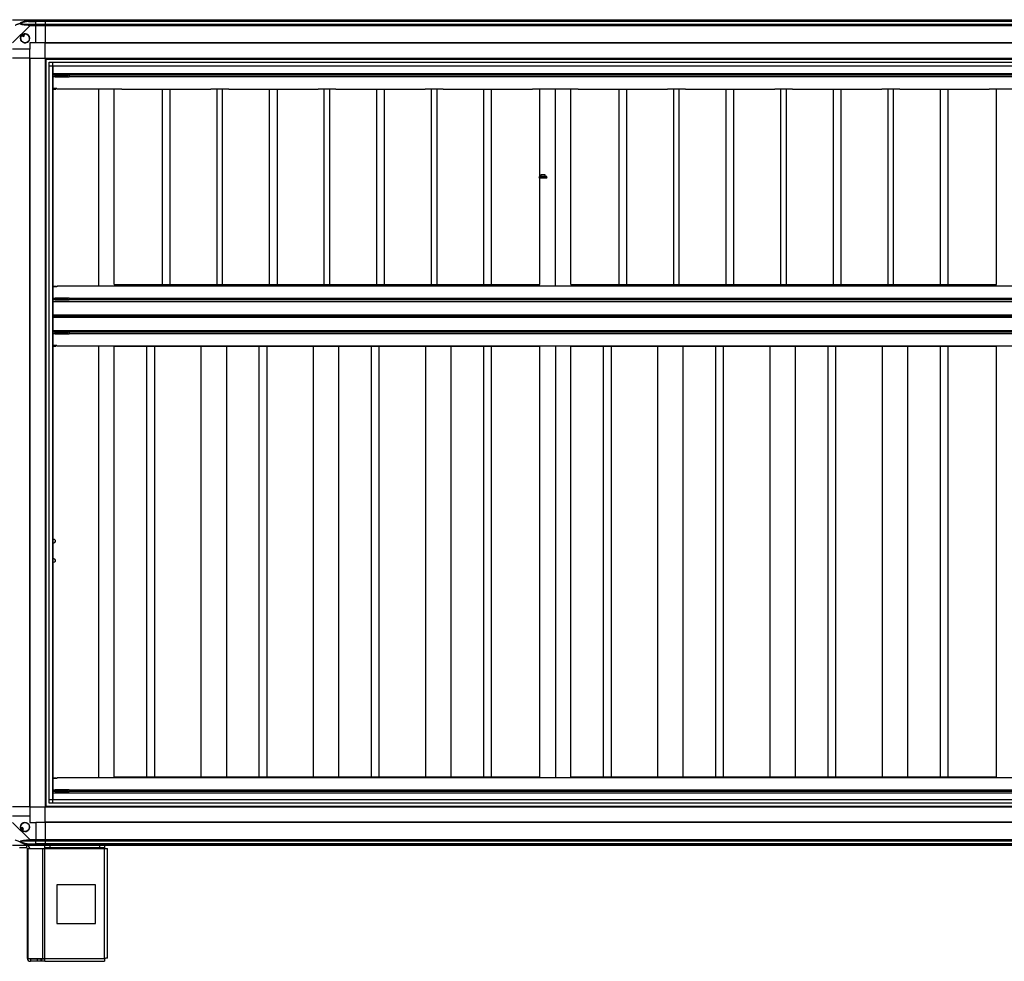
# Model space of a CAD drawing. Units: millimetres. Extents: x 249 to 6815, y 231 to 3765.
# Drawn here: x 1281 to 2558, y 1303 to 2523 of the extents above; entities that cross this region are included whole.
import ezdxf

# ---------------------------------------------------------------- set-up
doc = ezdxf.new("R2010")
doc.units = ezdxf.units.MM

msp = doc.modelspace()

# ---------------------------------------------------------------- linework, layer by layer
at = {"linetype": 'Continuous', "lineweight": 25}
for p, q in [((1271.9, 2522.8), (1294.1, 2522.8)), ((1294.1, 2515.1), (1271.9, 2492.9)), ((1292.3, 2520.6), (1291.9, 2522.5)), ((1292.3, 2520.6), (1302.1, 2520.6)), ((1294.1, 2522.8), (1302.1, 2522.8)), ((1302.1, 2520.8), (1294.1, 2520.8)), ((1294.1, 2517.1), (1302.1, 2517.1)), ((1302.1, 2515.1), (1294.1, 2515.1)), ((1302.1, 2522.8), (1302.1, 2520.8)), ((1302.1, 2522.8), (1314.1, 2522.8)), ((1302.1, 2520.6), (1302.1, 2520.8)), ((1314.1, 2520.8), (1302.1, 2520.8)), ((1302.1, 2517.1), (1302.1, 2520.6)), ((1314.1, 2520.6), (1302.1, 2520.6)), ((1302.1, 2517.1), (1302.1, 2515.1)), ((1302.1, 2517.1), (1314.1, 2517.1)), ((1302.1, 2492.8), (1302.1, 2515.1)), ((1314.1, 2515.1), (1302.1, 2515.1)), ((1314.1, 2522.8), (3244.1, 2522.8)), ((1314.1, 2520.8), (1314.1, 2522.8)), ((3244.1, 2520.8), (1314.1, 2520.8)), ((1314.1, 2520.8), (1314.1, 2520.6)), ((3244.1, 2520.6), (1314.1, 2520.6)), ((1314.1, 2520.6), (1314.1, 2517.1)), ((1314.1, 2515.1), (1314.1, 2517.1)), ((1314.1, 2517.1), (3244.1, 2517.1)), ((3244.1, 2515.1), (1314.1, 2515.1)), ((1314.1, 2515.1), (1314.1, 2492.8)), ((1284.1, 2503.1), (1285.3, 2501.1)), ((1285.3, 2501.1), (1287.5, 2502.4)), ((1287.5, 2502.4), (1286.3, 2504.4)), ((1302.1, 2492.8), (1294.1, 2492.8)), ((1294.1, 2492.8), (1294.1, 2484.8)), ((1314.1, 2492.8), (1302.1, 2492.8)), ((3244.1, 2492.8), (1314.1, 2492.8)), ((1314.1, 2492.5), (1314.1, 2492.8)), ((3244.1, 2492.5), (1314.1, 2492.5)), ((1314.1, 2472.8), (1314.1, 2492.5)), ((1294.1, 2484.8), (1271.9, 2484.8)), ((1294.1, 2472.8), (1294.1, 2484.8)), ((1294.1, 2472.8), (1271.9, 2472.8)), ((1294.1, 1502.8), (1294.1, 2472.8)), ((1294.1, 2472.8), (1294.5, 2472.8)), ((1294.5, 1502.8), (1294.5, 2472.8)), ((1294.5, 2472.8), (1314.1, 2472.8)), ((1314.1, 2472.8), (1314.1, 1502.8)), ((1314.1, 2472.8), (3244.1, 2472.8)), ((1314.1, 2471.8), (3244.1, 2471.8)), ((1315.1, 2472.8), (1315.1, 1502.8)), ((1319.1, 1507.8), (1319.1, 2467.9)), ((1319.1, 2467.9), (3239.2, 2467.9)), ((1323.8, 2467.9), (1323.8, 1507.8)), ((1319.1, 2463.2), (3239.2, 2463.2)), ((1323.9, 2463.1), (1323.9, 1512.6)), ((1323.9, 2463.1), (3234.3, 2463.1)), ((3234.3, 2452.6), (1323.9, 2452.6)), ((1327.1, 2450.8), (1323.9, 2450.8)), ((1327.1, 2449), (1323.9, 2449)), ((1345.1, 2450.8), (1327.1, 2450.8)), ((1327.1, 2449), (1327.1, 2450.8)), ((1343.6, 2449.8), (1327.1, 2449.8)), ((1327.1, 2448.5), (1327.1, 2449)), ((1345.1, 2448.5), (1327.1, 2448.5)), ((1343.6, 2449.8), (1343.6, 2450.8)), ((1345.1, 2450.8), (1345.1, 2449)), ((3227.8, 2450.8), (1345.1, 2450.8)), ((1345.1, 2448.5), (1345.1, 2449)), ((3228.5, 2449), (1345.1, 2449)), ((1329.1, 2433.8), (1323.9, 2433.8)), ((1323.9, 2432.8), (1325.3, 2432.8)), ((1325.3, 2433.8), (1325.3, 2432.8)), ((1325.3, 2432.8), (1328.1, 2432.8)), ((1328.1, 2432.8), (1328.1, 2433.8)), ((1329.1, 2432.8), (1329.1, 2433.8)), ((1413.3, 2432.8), (1329.1, 2432.8)), ((1383.5, 2177.7), (1383.5, 2432.8)), ((1403.5, 2179.8), (1403.5, 2432.8)), ((1413.3, 2432.8), (1466.1, 2432.8)), ((1466.1, 2179.8), (1466.1, 2432.8)), ((1466.1, 2432.8), (1476.1, 2432.8)), ((1476.1, 2179.8), (1476.1, 2432.8)), ((1476.1, 2432.8), (1529, 2432.8)), ((1552.2, 2432.8), (1529, 2432.8)), ((1537, 2179.8), (1537, 2432.8)), ((1544.2, 2179.8), (1544.2, 2432.8)), ((1552.2, 2432.8), (1605.1, 2432.8)), ((1605.1, 2179.8), (1605.1, 2432.8)), ((1605.1, 2432.8), (1615.1, 2432.8)), ((1615.1, 2179.8), (1615.1, 2432.8)), ((1615.1, 2432.8), (1668, 2432.8)), ((1691.1, 2432.8), (1668, 2432.8)), ((1675.9, 2179.8), (1675.9, 2432.8)), ((1683.2, 2179.8), (1683.2, 2432.8)), ((1691.1, 2432.8), (1744, 2432.8)), ((1744, 2179.8), (1744, 2432.8)), ((1744, 2432.8), (1754, 2432.8)), ((1754, 2179.8), (1754, 2432.8)), ((1754, 2432.8), (1806.9, 2432.8)), ((1830.1, 2432.8), (1806.9, 2432.8)), ((1814.8, 2179.8), (1814.8, 2432.8)), ((1822.1, 2179.8), (1822.1, 2432.8)), ((1830.1, 2432.8), (1882.9, 2432.8)), ((1882.9, 2432.8), (1892.9, 2432.8)), ((1882.9, 2179.8), (1882.9, 2432.8)), ((1892.9, 2432.8), (1945.8, 2432.8)), ((1892.9, 2179.8), (1892.9, 2432.8)), ((2005.3, 2432.8), (1945.8, 2432.8)), ((1955.5, 2319.8), (1955.5, 2432.8)), ((1975.5, 2177.7), (1975.5, 2432.8)), ((1995.5, 2179.8), (1995.5, 2432.8)), ((2005.3, 2432.8), (2058.1, 2432.8)), ((2058.1, 2179.8), (2058.1, 2432.8)), ((2058.1, 2432.8), (2068.1, 2432.8)), ((2068.1, 2179.8), (2068.1, 2432.8)), ((2068.1, 2432.8), (2121, 2432.8)), ((2144.2, 2432.8), (2121, 2432.8)), ((2129, 2179.8), (2129, 2432.8)), ((2136.2, 2179.8), (2136.2, 2432.8)), ((2144.2, 2432.8), (2197.1, 2432.8)), ((2197.1, 2179.8), (2197.1, 2432.8)), ((2197.1, 2432.8), (2207.1, 2432.8)), ((2207.1, 2179.8), (2207.1, 2432.8)), ((2207.1, 2432.8), (2260, 2432.8)), ((2283.1, 2432.8), (2260, 2432.8)), ((2267.9, 2179.8), (2267.9, 2432.8)), ((2275.2, 2179.8), (2275.2, 2432.8)), ((2283.1, 2432.8), (2336, 2432.8)), ((2336, 2179.8), (2336, 2432.8)), ((2336, 2432.8), (2346, 2432.8)), ((2346, 2179.8), (2346, 2432.8)), ((2346, 2432.8), (2398.9, 2432.8)), ((2422.1, 2432.8), (2398.9, 2432.8)), ((2406.8, 2179.8), (2406.8, 2432.8)), ((2414.1, 2179.8), (2414.1, 2432.8)), ((2422.1, 2432.8), (2474.9, 2432.8)), ((2474.9, 2432.8), (2484.9, 2432.8)), ((2474.9, 2179.8), (2474.9, 2432.8)), ((2484.9, 2432.8), (2537.8, 2432.8)), ((2484.9, 2179.8), (2484.9, 2432.8)), ((2597.3, 2432.8), (2537.8, 2432.8)), ((2547.5, 2179.8), (2547.5, 2432.8)), ((1954.1, 2319), (1955.1, 2317.3)), ((1964.9, 2319), (1954.1, 2319)), ((1954.6, 2319.8), (1954.6, 2319)), ((1964.4, 2319.8), (1954.6, 2319.8)), ((1963.9, 2317.3), (1955.1, 2317.3)), ((1955.5, 2179.8), (1955.5, 2317.3)), ((1956.6, 2321.8), (1956.6, 2319.8)), ((1962.5, 2321.8), (1956.6, 2321.8)), ((1962.5, 2319.8), (1962.5, 2321.8)), ((1963.9, 2317.3), (1964.9, 2319)), ((1964.4, 2319), (1964.4, 2319.8)), ((1323.9, 2177.7), (1325.3, 2177.7)), ((1329.1, 2176.7), (1323.9, 2176.7)), ((1325.3, 2176.7), (1325.3, 2177.7)), ((1325.3, 2177.7), (1328.1, 2177.7)), ((1328.1, 2177.7), (1328.1, 2176.7)), ((1329.1, 2177.7), (1329.1, 2176.7)), ((3215.1, 2177.7), (1329.1, 2177.7)), ((1403.5, 2179.8), (1466.1, 2179.8)), ((1466.1, 2179.8), (1476.1, 2179.8)), ((1476.1, 2179.8), (1537, 2179.8)), ((1537, 2179.8), (1544.2, 2179.8)), ((1544.2, 2179.8), (1605.1, 2179.8)), ((1605.1, 2179.8), (1615.1, 2179.8)), ((1615.1, 2179.8), (1675.9, 2179.8)), ((1675.9, 2179.8), (1683.2, 2179.8)), ((1683.2, 2179.8), (1744, 2179.8)), ((1744, 2179.8), (1754, 2179.8)), ((1754, 2179.8), (1814.8, 2179.8)), ((1814.8, 2179.8), (1822.1, 2179.8)), ((1822.1, 2179.8), (1882.9, 2179.8)), ((1882.9, 2179.8), (1892.9, 2179.8)), ((1892.9, 2179.8), (1955.5, 2179.8)), ((1995.5, 2179.8), (2058.1, 2179.8)), ((2058.1, 2179.8), (2068.1, 2179.8)), ((2068.1, 2179.8), (2129, 2179.8)), ((2129, 2179.8), (2136.2, 2179.8)), ((2136.2, 2179.8), (2197.1, 2179.8)), ((2197.1, 2179.8), (2207.1, 2179.8)), ((2207.1, 2179.8), (2267.9, 2179.8)), ((2267.9, 2179.8), (2275.2, 2179.8)), ((2275.2, 2179.8), (2336, 2179.8)), ((2336, 2179.8), (2346, 2179.8)), ((2346, 2179.8), (2406.8, 2179.8)), ((2406.8, 2179.8), (2414.1, 2179.8)), ((2414.1, 2179.8), (2474.9, 2179.8)), ((2474.9, 2179.8), (2484.9, 2179.8)), ((2484.9, 2179.8), (2547.5, 2179.8)), ((1327.1, 2161.5), (1323.9, 2161.5)), ((1327.1, 2159.7), (1323.9, 2159.7)), ((1323.9, 2157.9), (3234.3, 2157.9)), ((1345.1, 2162), (1327.1, 2162)), ((1327.1, 2162), (1327.1, 2161.5)), ((1327.1, 2161.5), (1327.1, 2159.7)), ((1343.6, 2160.7), (1327.1, 2160.7)), ((1327.1, 2159.7), (1345.1, 2159.7)), ((1343.6, 2160.7), (1343.6, 2159.7)), ((1345.1, 2162), (1345.1, 2161.5)), ((3228.5, 2161.5), (1345.1, 2161.5)), ((1345.1, 2159.7), (1345.1, 2161.5)), ((3227.8, 2159.7), (1345.1, 2159.7)), ((1323.9, 2140.5), (3234.3, 2140.5)), ((1323.9, 2139.7), (3234.3, 2139.7)), ((3234.3, 2138.8), (1323.9, 2138.8)), ((1323.9, 2138.7), (3234.3, 2138.7)), ((3234.3, 2137.8), (1323.9, 2137.8)), ((3234.3, 2137), (1323.9, 2137)), ((3234.3, 2119.6), (1323.9, 2119.6)), ((1327.1, 2117.8), (1323.9, 2117.8)), ((1327.1, 2116), (1323.9, 2116)), ((1345.1, 2117.8), (1327.1, 2117.8)), ((1327.1, 2116), (1327.1, 2117.8)), ((1343.6, 2116.8), (1327.1, 2116.8)), ((1327.1, 2115.5), (1327.1, 2116)), ((1345.1, 2115.5), (1327.1, 2115.5)), ((1343.6, 2116.8), (1343.6, 2117.8)), ((1345.1, 2117.8), (1345.1, 2116)), ((3227.8, 2117.8), (1345.1, 2117.8)), ((1345.1, 2115.5), (1345.1, 2116)), ((3228.5, 2116), (1345.1, 2116)), ((1329.1, 2100.8), (1323.9, 2100.8)), ((1323.9, 2099.8), (1325.3, 2099.8)), ((1325.3, 2100.8), (1325.3, 2099.8)), ((1325.3, 2099.8), (1328.1, 2099.8)), ((1328.1, 2099.8), (1328.1, 2100.8)), ((1329.1, 2099.8), (1329.1, 2100.8)), ((3215.1, 2099.8), (1329.1, 2099.8)), ((1383.5, 1540.7), (1383.5, 2099.8)), ((1403.5, 1541.7), (1403.5, 2099.7)), ((1403.5, 2099.7), (1446.1, 2099.7)), ((1446.1, 1541.7), (1446.1, 2099.7)), ((1446.1, 2099.7), (1456.1, 2099.7)), ((1456.1, 1541.7), (1456.1, 2099.7)), ((1456.1, 2099.7), (1516.5, 2099.7)), ((1516.5, 1541.7), (1516.5, 2099.7)), ((1516.5, 2099.7), (1549.4, 2099.7)), ((1549.4, 1541.7), (1549.4, 2099.7)), ((1549.4, 2099.7), (1591.7, 2099.7)), ((1591.7, 1541.7), (1591.7, 2099.7)), ((1591.7, 2099.7), (1601.7, 2099.7)), ((1601.7, 1541.7), (1601.7, 2099.7)), ((1601.7, 2099.7), (1662.1, 2099.7)), ((1662.1, 1541.7), (1662.1, 2099.7)), ((1662.1, 2099.7), (1695, 2099.7)), ((1695, 1541.7), (1695, 2099.7)), ((1695, 2099.7), (1737.3, 2099.7)), ((1737.3, 1541.7), (1737.3, 2099.7)), ((1737.3, 2099.7), (1747.3, 2099.7)), ((1747.3, 1541.7), (1747.3, 2099.7)), ((1747.3, 2099.7), (1807.7, 2099.7)), ((1807.7, 1541.7), (1807.7, 2099.7)), ((1807.7, 2099.7), (1840.6, 2099.7)), ((1840.6, 2099.7), (1882.9, 2099.7)), ((1840.6, 1541.7), (1840.6, 2099.7)), ((1882.9, 1541.7), (1882.9, 2099.7)), ((1882.9, 2099.7), (1892.9, 2099.7)), ((1892.9, 2099.7), (1955.5, 2099.7)), ((1892.9, 1541.7), (1892.9, 2099.7)), ((1955.5, 1541.7), (1955.5, 2099.7)), ((1975.5, 2099.8), (1975.5, 1540.7)), ((1995.5, 1541.7), (1995.5, 2099.7)), ((1995.5, 2099.7), (2038.1, 2099.7)), ((2038.1, 1541.7), (2038.1, 2099.7)), ((2038.1, 2099.7), (2048.1, 2099.7)), ((2048.1, 1541.7), (2048.1, 2099.7)), ((2048.1, 2099.7), (2108.5, 2099.7)), ((2108.5, 1541.7), (2108.5, 2099.7)), ((2108.5, 2099.7), (2141.4, 2099.7)), ((2141.4, 1541.7), (2141.4, 2099.7)), ((2141.4, 2099.7), (2183.7, 2099.7)), ((2183.7, 1541.7), (2183.7, 2099.7)), ((2183.7, 2099.7), (2193.7, 2099.7)), ((2193.7, 1541.7), (2193.7, 2099.7)), ((2193.7, 2099.7), (2254.1, 2099.7)), ((2254.1, 1541.7), (2254.1, 2099.7)), ((2254.1, 2099.7), (2287, 2099.7)), ((2287, 1541.7), (2287, 2099.7)), ((2287, 2099.7), (2329.3, 2099.7)), ((2329.3, 1541.7), (2329.3, 2099.7)), ((2329.3, 2099.7), (2339.3, 2099.7)), ((2339.3, 1541.7), (2339.3, 2099.7)), ((2339.3, 2099.7), (2399.7, 2099.7)), ((2399.7, 1541.7), (2399.7, 2099.7)), ((2399.7, 2099.7), (2432.6, 2099.7)), ((2432.6, 2099.7), (2474.9, 2099.7)), ((2432.6, 1541.7), (2432.6, 2099.7)), ((2474.9, 1541.7), (2474.9, 2099.7)), ((2474.9, 2099.7), (2484.9, 2099.7)), ((2484.9, 2099.7), (2547.5, 2099.7)), ((2484.9, 1541.7), (2484.9, 2099.7)), ((2547.5, 1541.7), (2547.5, 2099.7)), ((1323.9, 1540.7), (1325.3, 1540.7)), ((1329.1, 1539.7), (1323.9, 1539.7)), ((1325.3, 1539.7), (1325.3, 1540.7)), ((1325.3, 1540.7), (1328.1, 1540.7)), ((1328.1, 1540.7), (1328.1, 1539.7)), ((1329.1, 1540.7), (1329.1, 1539.7)), ((3215.1, 1540.7), (1329.1, 1540.7)), ((1403.5, 1541.7), (1446.1, 1541.7)), ((1446.1, 1541.7), (1456.1, 1541.7)), ((1456.1, 1541.7), (1516.5, 1541.7)), ((1516.5, 1541.7), (1549.4, 1541.7)), ((1549.4, 1541.7), (1591.7, 1541.7)), ((1591.7, 1541.7), (1601.7, 1541.7)), ((1601.7, 1541.7), (1662.1, 1541.7)), ((1662.1, 1541.7), (1695, 1541.7)), ((1695, 1541.7), (1737.3, 1541.7)), ((1737.3, 1541.7), (1747.3, 1541.7)), ((1747.3, 1541.7), (1807.7, 1541.7)), ((1807.7, 1541.7), (1840.6, 1541.7)), ((1840.6, 1541.7), (1882.9, 1541.7)), ((1882.9, 1541.7), (1892.9, 1541.7)), ((1892.9, 1541.7), (1955.5, 1541.7)), ((1995.5, 1541.7), (2038.1, 1541.7)), ((2038.1, 1541.7), (2048.1, 1541.7)), ((2048.1, 1541.7), (2108.5, 1541.7)), ((2108.5, 1541.7), (2141.4, 1541.7)), ((2141.4, 1541.7), (2183.7, 1541.7)), ((2183.7, 1541.7), (2193.7, 1541.7)), ((2193.7, 1541.7), (2254.1, 1541.7)), ((2254.1, 1541.7), (2287, 1541.7)), ((2287, 1541.7), (2329.3, 1541.7)), ((2329.3, 1541.7), (2339.3, 1541.7)), ((2339.3, 1541.7), (2399.7, 1541.7)), ((2399.7, 1541.7), (2432.6, 1541.7)), ((2432.6, 1541.7), (2474.9, 1541.7)), ((2474.9, 1541.7), (2484.9, 1541.7)), ((2484.9, 1541.7), (2547.5, 1541.7)), ((1327.1, 1524.5), (1323.9, 1524.5)), ((1327.1, 1522.7), (1323.9, 1522.7)), ((1323.9, 1520.9), (3234.3, 1520.9)), ((1345.1, 1525), (1327.1, 1525)), ((1327.1, 1525), (1327.1, 1524.5)), ((1327.1, 1524.5), (1327.1, 1522.7)), ((1343.6, 1523.7), (1327.1, 1523.7)), ((1327.1, 1522.7), (1345.1, 1522.7)), ((1343.6, 1523.7), (1343.6, 1522.7)), ((1345.1, 1525), (1345.1, 1524.5)), ((3228.5, 1524.5), (1345.1, 1524.5)), ((1345.1, 1522.7), (1345.1, 1524.5)), ((3227.8, 1522.7), (1345.1, 1522.7)), ((1319.1, 1512.5), (3239.2, 1512.5)), ((3239.2, 1507.8), (1319.1, 1507.8)), ((1323.9, 1512.6), (3234.3, 1512.6)), ((1294.1, 1502.8), (1271.9, 1502.8)), ((1294.1, 1502.8), (1294.5, 1502.8)), ((1294.1, 1502.8), (1294.1, 1490.8)), ((1294.5, 1502.8), (1314.1, 1502.8)), ((1314.1, 1503.8), (3244.1, 1503.8)), ((1314.1, 1502.8), (3244.1, 1502.8)), ((1314.1, 1483.2), (1314.1, 1502.8)), ((1294.1, 1490.8), (1271.9, 1490.8)), ((1271.9, 1482.8), (1294.1, 1460.6)), ((1294.1, 1490.8), (1294.1, 1482.8)), ((1294.1, 1482.8), (1302.1, 1482.8)), ((1302.1, 1482.8), (1302.1, 1460.6)), ((1314.1, 1482.8), (1302.1, 1482.8)), ((3244.1, 1483.2), (1314.1, 1483.2)), ((1314.1, 1482.8), (1314.1, 1483.2)), ((1314.1, 1482.8), (1314.1, 1460.6)), ((3244.1, 1482.8), (1314.1, 1482.8)), ((1284.6, 1476.2), (1282.6, 1475)), ((1283.8, 1472.8), (1285.9, 1474.1)), ((1285.9, 1474.1), (1284.6, 1476.2)), ((1294.1, 1460.6), (1302.1, 1460.6)), ((1302.1, 1458.6), (1294.1, 1458.6)), ((1302.1, 1460.6), (1302.1, 1458.6)), ((1302.1, 1460.6), (1314.1, 1460.6)), ((1302.1, 1455.1), (1302.1, 1458.6)), ((1314.1, 1458.6), (1302.1, 1458.6)), ((1314.1, 1458.6), (1314.1, 1460.6)), ((1314.1, 1460.6), (3244.1, 1460.6)), ((3244.1, 1458.6), (1314.1, 1458.6)), ((1314.1, 1458.6), (1314.1, 1455.1)), ((1294.1, 1452.8), (1271.9, 1452.8)), ((1290.3, 1449.8), (1281, 1449.8)), ((1290.3, 1449.8), (1290.3, 1452.8)), ((1291.1, 1306.6), (1291.1, 1449)), ((1291.1, 1449), (1292.2, 1449)), ((1291.9, 1453.2), (1292.3, 1455.1)), ((1292.2, 1306.6), (1292.2, 1449)), ((1292.2, 1449), (1311, 1449)), ((1292.3, 1455.1), (1302.1, 1455.1)), ((1294.1, 1454.8), (1302.1, 1454.8)), ((1302.1, 1452.8), (1294.1, 1452.8)), ((1302.1, 1454.8), (1302.1, 1455.1)), ((1314.1, 1455.1), (1302.1, 1455.1)), ((1302.1, 1454.8), (1302.1, 1452.8)), ((1302.1, 1454.8), (1314.1, 1454.8)), ((1314.1, 1452.8), (1302.1, 1452.8)), ((1311, 1306.6), (1311, 1449)), ((1311, 1449), (1313.7, 1449)), ((1313.7, 1449.8), (1313.7, 1452.8)), ((1320.1, 1449.8), (1313.7, 1449.8)), ((1313.7, 1449.8), (1313.7, 1449)), ((1313.7, 1449), (1391.1, 1449)), ((1313.7, 1306.6), (1313.7, 1449)), ((3244.1, 1455.1), (1314.1, 1455.1)), ((1314.1, 1455.1), (1314.1, 1454.8)), ((1314.1, 1454.8), (3244.1, 1454.8)), ((1314.1, 1452.8), (1314.1, 1454.8)), ((3244.1, 1452.8), (1314.1, 1452.8)), ((1320.1, 1452.8), (1320.1, 1449.8)), ((1384.8, 1449.8), (1320.1, 1449.8)), ((1384.8, 1449.8), (1384.8, 1452.8)), ((1391.1, 1449.8), (1384.8, 1449.8)), ((1391.1, 1452.8), (1391.1, 1449.8)), ((1391.1, 1449), (1391.1, 1449.8)), ((1391.1, 1306.6), (1391.1, 1449)), ((1391.1, 1449), (1394.9, 1449)), ((1394.9, 1306.8), (1394.9, 1449)), ((1379.3, 1401.8), (1329.3, 1401.8)), ((1329.3, 1401.8), (1329.3, 1351.8)), ((1379.3, 1351.8), (1379.3, 1401.8)), ((1329.3, 1351.8), (1379.3, 1351.8)), ((1291.1, 1306.6), (1292.2, 1306.6)), ((1292.2, 1306.6), (1311, 1306.6)), ((1294.9, 1305.8), (1294.9, 1302.8)), ((1304.3, 1305.8), (1294.9, 1305.8)), ((1304.3, 1302.8), (1294.9, 1302.8)), ((1304.3, 1302.8), (1304.3, 1305.8)), ((1308.6, 1305.8), (1304.3, 1305.8)), ((1308.6, 1302.8), (1304.3, 1302.8)), ((1308.6, 1305.8), (1308.6, 1302.8)), ((1309.3, 1305.8), (1308.6, 1305.8)), ((1309.3, 1302.8), (1308.6, 1302.8)), ((1309.3, 1305.8), (1309.3, 1302.8)), ((1313.7, 1305.8), (1309.3, 1305.8)), ((1313.7, 1302.8), (1309.3, 1302.8)), ((1311, 1306.6), (1313.7, 1306.6)), ((1313.7, 1306.6), (1391.1, 1306.6)), ((1313.7, 1302.8), (1313.7, 1306.6)), ((1313.7, 1302.8), (1390.9, 1302.8))]:
    msp.add_line(p, q, dxfattribs=at)
for centre in [(1288.1, 2498.8), (1288.1, 1476.8)]:
    msp.add_circle(centre, 5.88, dxfattribs=at)
for centre, radius, start, end in [((1294.1, 2515.8), 2.19, 144.0025, 188.4412), ((1288.1, 2498.8), 5.85, 132.9232, 108.2476), ((1288.1, 2498.8), 5.5, 107.4489, 133.722), ((1288.1, 2498.8), 5.58, 107.6287, 133.5422), ((1288.1, 2498.8), 4.5, 104.4578, 136.713), ((1325.5, 1847.3), 2.1, 270, 142.2181), ((1325.5, 1847.3), 2.1, 217.7819, 270), ((1325.5, 1822.2), 2.1, 217.7819, 90), ((1325.5, 1822.2), 2.1, 90, 142.2181), ((1288.1, 1476.8), 5.85, 222.9232, 198.2476), ((1288.1, 1476.8), 5.57, 197.6287, 223.5422), ((1288.1, 1476.8), 5.5, 197.4489, 223.722), ((1288.1, 1476.8), 4.5, 194.4578, 226.713), ((1294.1, 1459.9), 2.19, 171.5588, 215.9975), ((1290.3, 1449), 3.8, 0, 90), ((1290.3, 1449), 0.8, 0, 90), ((1294.9, 1306.6), 3.8, 180, 270), ((1294.9, 1306.6), 0.8, 180, 270)]:
    msp.add_arc(centre, radius, start, end, dxfattribs=at)
for points, knots in [([(1275, 2515.6), (1275.3, 2515.8), (1276, 2516.1), (1277.2, 2516.6), (1278.5, 2517.1), (1279.9, 2517.5), (1280.7, 2517.8), (1281.1, 2517.9)], [0, 0, 0, 0, 0.151099, 0.353323, 0.601543, 0.787206, 1, 1, 1, 1]), ([(1281.1, 2517.9), (1281.1, 2517.9), (1281.4, 2518.2), (1281.9, 2518.7), (1283.5, 2519.6), (1285.8, 2520.6), (1288.8, 2521.7), (1290.9, 2522.2), (1291.9, 2522.5)], [0, 0, 0, 0, 0.001909, 0.107171, 0.209953, 0.471823, 0.734745, 1, 1, 1, 1]), ([(1282.4, 2518.1), (1282.4, 2518.1), (1282.2, 2518.1), (1281.8, 2518.1), (1281.4, 2518), (1281.1, 2517.9)], [0, 0, 0, 0, 0.006399, 0.35223, 1, 1, 1, 1]), ([(1291.9, 2515.5), (1290.9, 2515.5), (1288.8, 2515.7), (1285.8, 2515.9), (1283.5, 2516.5), (1281.9, 2517.2), (1281.4, 2517.7), (1281.1, 2517.9)], [0, 0, 0, 0, 0.264206, 0.528205, 0.790077, 0.892861, 1, 1, 1, 1]), ([(1292.3, 2520.6), (1290.4, 2520.3), (1287.4, 2519.8), (1284.2, 2518.9), (1282.9, 2518.4), (1282.5, 2518.2), (1282.4, 2518.1)], [0, 0, 0, 0, 0.580922, 0.859818, 0.961592, 1, 1, 1, 1]), ([(1282.4, 2518.1), (1282.5, 2518.1), (1282.9, 2517.9), (1284.2, 2517.5), (1287.4, 2517.1), (1290.4, 2517.1), (1292.3, 2517.1)], [0, 0, 0, 0, 0.038408, 0.140182, 0.419078, 1, 1, 1, 1]), ([(1291.9, 2522.5), (1292.4, 2522.6), (1293, 2522.7), (1293.7, 2522.8), (1294, 2522.8), (1294.1, 2522.8), (1294.1, 2522.8)], [0, 0, 0, 0, 0.586096, 0.873989, 0.999973, 1, 1, 1, 1]), ([(1294.1, 2515.1), (1294.1, 2515.1), (1293.9, 2515.2), (1293.6, 2515.3), (1292.9, 2515.4), (1292.3, 2515.4), (1291.9, 2515.5)], [0, 0, 0, 0, 0.000027, 0.201648, 0.518771, 1, 1, 1, 1]), ([(1294.1, 2520.8), (1293.8, 2520.8), (1293.2, 2520.8), (1292.7, 2520.6), (1292.3, 2520.6)], [0, 0, 0, 0, 0.455576, 1, 1, 1, 1]), ([(1292.3, 2517.1), (1292.7, 2517.1), (1293.2, 2517.1), (1293.8, 2517.1), (1294.1, 2517.1)], [0, 0, 0, 0, 0.544424, 1, 1, 1, 1]), ([(1281.1, 1457.7), (1280.4, 1458), (1278.9, 1458.5), (1276.8, 1459.2), (1275.5, 1459.8), (1275, 1460)], [0, 0, 0, 0, 0.3361, 0.724938, 1, 1, 1, 1]), ([(1281.1, 1457.7), (1281.1, 1457.7), (1281.4, 1458), (1281.9, 1458.5), (1283.5, 1459.2), (1285.8, 1459.7), (1288.8, 1460), (1290.9, 1460.1), (1291.9, 1460.2)], [0, 0, 0, 0, 0.001909, 0.107168, 0.209948, 0.471812, 0.735802, 1, 1, 1, 1]), ([(1291.9, 1453.2), (1290.9, 1453.4), (1288.8, 1453.9), (1285.8, 1455), (1283.5, 1456.1), (1281.9, 1457), (1281.4, 1457.5), (1281.1, 1457.7)], [0, 0, 0, 0, 0.263168, 0.528193, 0.790072, 0.892858, 1, 1, 1, 1]), ([(1281.1, 1457.7), (1281.4, 1457.7), (1281.8, 1457.6), (1282.2, 1457.6), (1282.4, 1457.6), (1282.4, 1457.6)], [0, 0, 0, 0, 0.64777, 0.993601, 1, 1, 1, 1]), ([(1292.3, 1458.6), (1290.4, 1458.6), (1287.4, 1458.6), (1284.2, 1458.2), (1282.9, 1457.8), (1282.5, 1457.6), (1282.4, 1457.6)], [0, 0, 0, 0, 0.580922, 0.859818, 0.961592, 1, 1, 1, 1]), ([(1282.4, 1457.6), (1282.5, 1457.5), (1282.9, 1457.3), (1284.2, 1456.8), (1287.4, 1455.9), (1290.4, 1455.4), (1292.3, 1455.1)], [0, 0, 0, 0, 0.038408, 0.140182, 0.419078, 1, 1, 1, 1]), ([(1291.9, 1460.2), (1292.4, 1460.2), (1293, 1460.3), (1293.7, 1460.4), (1294, 1460.5), (1294.1, 1460.6), (1294.1, 1460.6)], [0, 0, 0, 0, 0.586096, 0.873989, 0.999973, 1, 1, 1, 1]), ([(1294.1, 1458.6), (1293.8, 1458.6), (1293.2, 1458.6), (1292.7, 1458.6), (1292.3, 1458.6)], [0, 0, 0, 0, 0.455576, 1, 1, 1, 1]), ([(1294.1, 1452.8), (1294.1, 1452.8), (1293.9, 1452.8), (1293.6, 1452.9), (1292.9, 1453), (1292.3, 1453.1), (1291.9, 1453.2)], [0, 0, 0, 0, 0.000027, 0.201648, 0.518771, 1, 1, 1, 1]), ([(1292.3, 1455.1), (1292.7, 1455), (1293.2, 1454.9), (1293.8, 1454.9), (1294.1, 1454.8)], [0, 0, 0, 0, 0.544424, 1, 1, 1, 1])]:
    msp.add_open_spline(points, degree=3, knots=knots, dxfattribs=at)
for points in [[(1294.1, 2520.8), (1294.1, 2521.1), (1294.1, 2521.6), (1294.1, 2522.3), (1294.1, 2522.7), (1294.1, 2522.8), (1294.1, 2522.8)], [(1294.1, 2515.1), (1294.1, 2515.3), (1294.1, 2515.9), (1294.1, 2516.5), (1294.1, 2517), (1294.1, 2517.1), (1294.1, 2517.1)], [(1294.1, 1458.6), (1294.1, 1458.6), (1294.1, 1458.7), (1294.1, 1459.1), (1294.1, 1459.8), (1294.1, 1460.3), (1294.1, 1460.6)], [(1294.1, 1452.8), (1294.1, 1452.9), (1294.1, 1452.9), (1294.1, 1453.4), (1294.1, 1454), (1294.1, 1454.6), (1294.1, 1454.8)], [(1391.1, 1306.6), (1391.1, 1306.1), (1391.1, 1305.1), (1391, 1303.9), (1391, 1303), (1390.9, 1302.9), (1390.9, 1302.8)], [(1394.9, 1306.8), (1394.9, 1306.8), (1394.7, 1306.8), (1393.9, 1306.7), (1392.6, 1306.7), (1391.6, 1306.6), (1391.1, 1306.6)]]:
    msp.add_open_spline(points, degree=3, dxfattribs=at)

doc.saveas('drawing.dxf')
